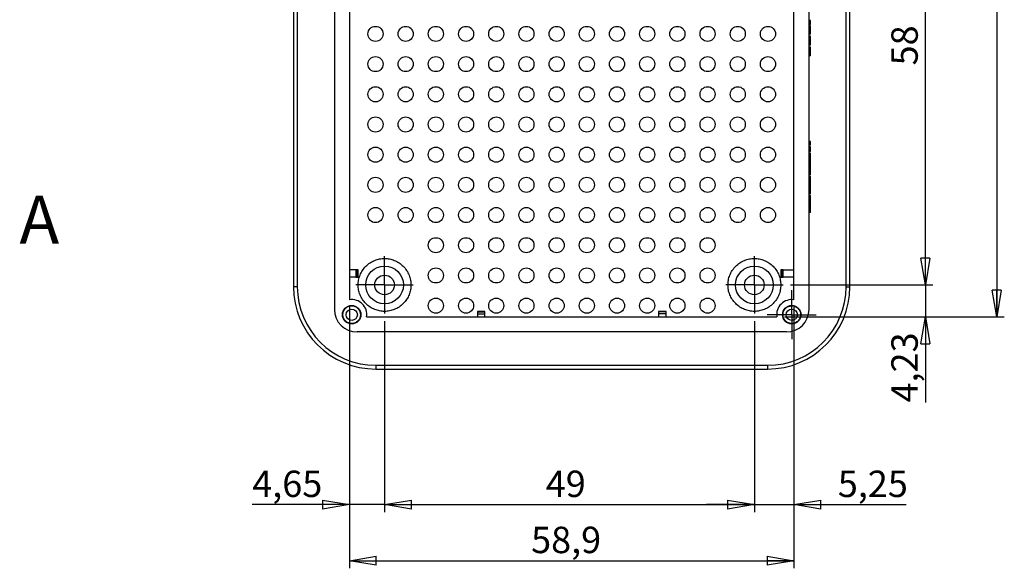
# Model space of a CAD drawing. Units: millimetres. Extents: x 3 to 591, y 2 to 418.
# Drawn here: x 172 to 302, y 151 to 224 of the extents above; entities that cross this region are included whole.
import ezdxf

# ---------------------------------------------------------------- set-up
doc = ezdxf.new("R2010")
doc.units = ezdxf.units.MM
doc.layers.add('CARTIGLIO', color=7, linetype='Continuous', lineweight=25)
doc.styles.add('SLDTEXTSTYLE2', font='TXT', dxfattribs={"width": 0.75})
doc.dimstyles.new('SLDDIMSTYLE0', dxfattribs={"dimtxt": 3.5, "dimasz": 3.556, "dimexe": 0, "dimexo": 0.0625, "dimgap": 0.875, "dimtad": 1, "dimdec": 1, "dimrnd": 1e-09, "dimzin": 12, "dimdsep": 46, "dimtxsty": 'SLDTEXTSTYLE2', "dimblk1": 'CLOSED', "dimblk2": 'CLOSED', "dimsah": 1, "dimcen": 0.09, "dimadec": 0, "dimazin": 3, "dimtfac": 1, "dimtdec": 1, "dimtofl": 0, "dimtmove": 0, "dimatfit": 3, "dimldrblk": 'CLOSED', "dimfxl": 0, "dimfrac": 2, "dimtolj": 1, "dimtzin": 12, "dimarcsym": 0})
doc.dimstyles.new('SLDDIMSTYLE1', dxfattribs={"dimtxt": 3.5, "dimasz": 3.556, "dimexe": 0, "dimexo": 0.0625, "dimgap": 0.875, "dimtad": 1, "dimrnd": 1e-09, "dimzin": 12, "dimdsep": 46, "dimtxsty": 'SLDTEXTSTYLE2', "dimblk1": 'CLOSED', "dimblk2": 'CLOSED', "dimsah": 1, "dimcen": 0.09, "dimadec": 0, "dimazin": 3, "dimtfac": 1, "dimtofl": 0, "dimtmove": 0, "dimatfit": 3, "dimldrblk": 'CLOSED', "dimfxl": 0, "dimfrac": 2, "dimtolj": 1, "dimtzin": 12, "dimarcsym": 0})
doc.dimstyles.new('SLDDIMSTYLE2', dxfattribs={"dimtxt": 3.5, "dimasz": 3.556, "dimexe": 0, "dimexo": 0.0625, "dimgap": 0.875, "dimtad": 1, "dimrnd": 1e-09, "dimzin": 12, "dimdsep": 46, "dimtxsty": 'SLDTEXTSTYLE2', "dimblk1": 'CLOSED', "dimblk2": 'CLOSED', "dimsah": 1, "dimcen": 0.09, "dimadec": 0, "dimazin": 3, "dimtfac": 1, "dimtmove": 0, "dimatfit": 0, "dimldrblk": 'CLOSED', "dimfxl": 0, "dimfrac": 2, "dimtolj": 1, "dimtzin": 12, "dimarcsym": 0})

# ---------------------------------------------------------------- blocks, each defined once
blk = doc.blocks.new('_Closed')
at = {"color": 0, "linetype": 'ByBlock', "lineweight": -2}
for p, q in [((-1, 0.166667), (0, 0)), ((-1, 0.166667), (-1, -0.166667)), ((0, 0), (-1, -0.166667)), ((0, 0), (-1, 0))]:
    blk.add_line(p, q, dxfattribs=at)
blk = doc.blocks.new('_D_2')
at = {"layer": 'CARTIGLIO', "color": 7}
for p, q in [((219.93, 183.88), (219.93, 158.57)), ((268.93, 183.88), (268.93, 158.57)), ((219.93, 159.57), (268.93, 159.57))]:
    blk.add_line(p, q, dxfattribs=at)
at = {"layer": 'CARTIGLIO', "color": 7, "xscale": 3.556, "yscale": 3.556, "rotation": 180.0000000000004}
blk.add_blockref('_Closed', (219.93, 159.57, -7.6), dxfattribs=at)
at = {"layer": 'CARTIGLIO', "color": 7, "xscale": 3.556, "yscale": 3.556}
blk.add_blockref('_Closed', (268.93, 159.57, -7.6), dxfattribs=at)
at = {"layer": 'CARTIGLIO', "color": 7, "insert": (241.29, 164.08), "char_height": 3.5, "attachment_point": 1, "style": 'SLDTEXTSTYLE2'}
blk.add_mtext('49', dxfattribs=at)
blk = doc.blocks.new('_D_3')
at = {"layer": 'CARTIGLIO', "color": 7}
for p, q in [((215.28, 185.72), (215.28, 158.57)), ((219.93, 183.88), (219.93, 158.57)), ((215.28, 159.57), (202.4, 159.57)), ((219.93, 159.57), (215.28, 159.57)), ((219.93, 159.57), (226.28, 159.57))]:
    blk.add_line(p, q, dxfattribs=at)
at = {"layer": 'CARTIGLIO', "color": 7, "xscale": 3.556, "yscale": 3.556}
blk.add_blockref('_Closed', (215.28, 159.57, -7.6), dxfattribs=at)
at = {"layer": 'CARTIGLIO', "color": 7, "xscale": 3.556, "yscale": 3.556, "rotation": 180.0000000000006}
blk.add_blockref('_Closed', (219.93, 159.57, -7.6), dxfattribs=at)
at = {"layer": 'CARTIGLIO', "color": 7, "insert": (202.4, 164.08), "char_height": 3.5, "attachment_point": 1, "style": 'SLDTEXTSTYLE2'}
blk.add_mtext('4,65', dxfattribs=at)
blk = doc.blocks.new('_D_4')
at = {"layer": 'CARTIGLIO', "color": 7}
for p, q in [((274.18, 185.72), (274.18, 158.57)), ((268.93, 183.88), (268.93, 158.57)), ((268.93, 159.57), (262.58, 159.57)), ((268.93, 159.57), (274.18, 159.57)), ((274.18, 159.57), (289.04, 159.57))]:
    blk.add_line(p, q, dxfattribs=at)
at = {"layer": 'CARTIGLIO', "color": 7, "xscale": 3.556, "yscale": 3.556}
blk.add_blockref('_Closed', (268.93, 159.57, -7.6), dxfattribs=at)
at = {"layer": 'CARTIGLIO', "color": 7, "xscale": 3.556, "yscale": 3.556, "rotation": 180.0000000000006}
blk.add_blockref('_Closed', (274.18, 159.57, -7.6), dxfattribs=at)
at = {"layer": 'CARTIGLIO', "color": 7, "insert": (279.99, 164.08), "char_height": 3.5, "attachment_point": 1, "style": 'SLDTEXTSTYLE2'}
blk.add_mtext('5,25', dxfattribs=at)
blk = doc.blocks.new('_D_5')
at = {"layer": 'CARTIGLIO', "color": 7}
for p, q in [((215.28, 185.72), (215.28, 151.14)), ((274.18, 185.72), (274.18, 151.14)), ((215.28, 152.14), (274.18, 152.14))]:
    blk.add_line(p, q, dxfattribs=at)
at = {"layer": 'CARTIGLIO', "color": 7, "xscale": 3.556, "yscale": 3.556, "rotation": 180.0000000000006}
blk.add_blockref('_Closed', (215.28, 152.14, -7.6), dxfattribs=at)
at = {"layer": 'CARTIGLIO', "color": 7, "xscale": 3.556, "yscale": 3.556}
blk.add_blockref('_Closed', (274.18, 152.14, -7.6), dxfattribs=at)
at = {"layer": 'CARTIGLIO', "color": 7, "insert": (239.35, 156.65), "char_height": 3.5, "attachment_point": 1, "style": 'SLDTEXTSTYLE2'}
blk.add_mtext('58,9', dxfattribs=at)
blk = doc.blocks.new('_D_6')
at = {"layer": 'CARTIGLIO', "color": 7}
for p, q in [((272.91, 271.43), (302.05, 271.43)), ((301.05, 271.43), (301.05, 184.45)), ((272.91, 184.45), (302.05, 184.45))]:
    blk.add_line(p, q, dxfattribs=at)
at = {"layer": 'CARTIGLIO', "color": 7, "xscale": 3.556, "yscale": 3.556}
for p, rotation in [((301.05, 271.43, -7.6), 90.00000000000058), ((301.05, 184.45, -7.6), 270.0000000000006)]:
    blk.add_blockref('_Closed', p, dxfattribs=dict(at, rotation=rotation))
at = {"layer": 'CARTIGLIO', "color": 7, "insert": (296.54, 229.94), "char_height": 3.5, "attachment_point": 1, "rotation": 90, "style": 'SLDTEXTSTYLE2'}
blk.add_mtext('87', dxfattribs=at)
blk = doc.blocks.new('_D_7')
at = {"layer": 'CARTIGLIO', "color": 7}
for p, q in [((274.93, 246.68), (292.6, 246.68)), ((291.6, 188.68), (291.6, 246.68)), ((273.73, 188.68), (292.6, 188.68))]:
    blk.add_line(p, q, dxfattribs=at)
at = {"layer": 'CARTIGLIO', "color": 7, "xscale": 3.556, "yscale": 3.556}
for p, rotation in [((291.6, 246.68, -7.6), 90.0000000000004), ((291.6, 188.68, -7.6), 270.0000000000004)]:
    blk.add_blockref('_Closed', p, dxfattribs=dict(at, rotation=rotation))
at = {"layer": 'CARTIGLIO', "color": 7, "insert": (287.08, 217.76), "char_height": 3.5, "attachment_point": 1, "rotation": 90, "style": 'SLDTEXTSTYLE2'}
blk.add_mtext('58', dxfattribs=at)
blk = doc.blocks.new('_D_9')
at = {"layer": 'CARTIGLIO', "color": 7}
for p, q in [((291.6, 188.68), (291.6, 195.03)), ((273.73, 188.68), (292.6, 188.68)), ((291.6, 188.68), (291.6, 184.45)), ((272.91, 184.45), (292.6, 184.45)), ((291.6, 184.45), (291.6, 173.11))]:
    blk.add_line(p, q, dxfattribs=at)
at = {"layer": 'CARTIGLIO', "color": 7, "xscale": 3.556, "yscale": 3.556}
for p, rotation in [((291.6, 188.68, -7.6), 270.0000000000006), ((291.6, 184.45, -7.6), 90.00000000000058)]:
    blk.add_blockref('_Closed', p, dxfattribs=dict(at, rotation=rotation))
at = {"layer": 'CARTIGLIO', "color": 7, "insert": (287.08, 173.11), "char_height": 3.5, "attachment_point": 1, "rotation": 90, "style": 'SLDTEXTSTYLE2'}
blk.add_mtext('4,23', dxfattribs=at)
blk = doc.blocks.new('SW_CENTERMARKSYMBOL_0')
at = {"layer": 'CARTIGLIO', "color": 0}
for p, q in [((0, 2.5), (0, 3.8)), ((0, 0), (0, 2.5)), ((-2.5, 0), (-3.8, 0)), ((0, 0), (-2.5, 0)), ((0, 0), (0, -2.5)), ((0, 0), (2.5, 0)), ((2.5, 0), (3.8, 0)), ((0, -2.5), (0, -3.8))]:
    blk.add_line(p, q, dxfattribs=at)
blk = doc.blocks.new('SW_CENTERMARKSYMBOL_1')
at = {"layer": 'CARTIGLIO', "color": 0}
for p, q in [((0, 2.5), (0, 3.8)), ((0, 0), (0, 2.5)), ((-2.5, 0), (-3.8, 0)), ((0, 0), (-2.5, 0)), ((0, 0), (0, -2.5)), ((0, 0), (2.5, 0)), ((2.5, 0), (3.8, 0)), ((0, -2.5), (0, -3.8))]:
    blk.add_line(p, q, dxfattribs=at)
blk = doc.blocks.new('SW_CENTERMARKSYMBOL_3')
at = {"layer": 'CARTIGLIO', "color": 0}
for p, q in [((0, 2.5), (0, 3.25)), ((0, 0), (0, 2.5)), ((-2.5, 0), (-3.25, 0)), ((0, 0), (-2.5, 0)), ((0, 0), (0, -2.5)), ((0, 0), (2.5, 0)), ((2.5, 0), (3.25, 0)), ((0, -2.5), (0, -3.25))]:
    blk.add_line(p, q, dxfattribs=at)

msp = doc.modelspace()

# ---------------------------------------------------------------- linework, layer by layer
at = {"color": 7, "linetype": 'Continuous', "lineweight": 25}
for p, q in [((213.281, 270.425), (213.281, 185.445)), ((276.181, 185.445), (276.181, 270.425)), ((207.866, 267.425), (207.866, 188.445)), ((208.366, 267.425), (208.366, 188.445)), ((281.096, 188.445), (281.096, 267.425)), ((281.596, 188.445), (281.596, 267.425)), ((215.281, 246.633), (215.281, 186.717)), ((274.181, 186.717), (274.181, 247.38)), ((276.381, 223.729), (276.181, 223.729)), ((276.381, 223.172), (276.181, 223.172)), ((276.381, 223.172), (276.381, 223.729)), ((276.381, 223.018), (276.181, 223.018)), ((276.381, 222.96), (276.181, 222.96)), ((276.381, 222.464), (276.181, 222.464)), ((276.381, 221.902), (276.181, 221.902)), ((276.381, 221.902), (276.381, 222.464)), ((276.381, 221.614), (276.181, 221.614)), ((276.381, 221.575), (276.181, 221.575)), ((276.381, 221.019), (276.181, 221.019)), ((276.381, 220.498), (276.181, 220.498)), ((276.381, 220.441), (276.381, 220.498)), ((276.381, 220.441), (276.181, 220.441)), ((276.381, 220.172), (276.181, 220.172)), ((276.381, 219.96), (276.181, 219.96)), ((276.381, 219.582), (276.181, 219.582)), ((276.381, 219.229), (276.181, 219.229)), ((276.381, 219.96), (276.381, 220.172)), ((276.381, 219.018), (276.381, 219.229)), ((276.381, 219.018), (276.181, 219.018)), ((276.381, 207.666), (276.181, 207.666)), ((276.381, 207.604), (276.181, 207.604)), ((276.381, 207.548), (276.181, 207.548)), ((276.381, 207.489), (276.181, 207.489)), ((276.381, 207.604), (276.381, 207.666)), ((276.381, 207.548), (276.381, 207.604)), ((276.381, 207.489), (276.381, 207.548)), ((276.381, 207.427), (276.381, 207.489)), ((276.381, 207.427), (276.181, 207.427)), ((276.381, 207.375), (276.181, 207.375)), ((276.381, 207.199), (276.181, 207.199)), ((276.381, 206.962), (276.181, 206.962)), ((276.381, 206.362), (276.181, 206.362)), ((276.381, 207.199), (276.381, 207.375)), ((276.381, 206.362), (276.381, 206.962)), ((276.381, 206.116), (276.181, 206.116)), ((276.381, 205.999), (276.181, 205.999)), ((276.381, 205.715), (276.181, 205.715)), ((276.381, 203.268), (276.381, 205.715)), ((276.381, 203.268), (276.181, 203.268)), ((276.381, 203.025), (276.181, 203.025)), ((276.381, 202.906), (276.181, 202.906)), ((276.381, 202.622), (276.181, 202.622)), ((276.381, 200.765), (276.381, 202.622)), ((276.381, 200.765), (276.181, 200.765)), ((276.381, 200.763), (276.181, 200.763)), ((276.381, 200.512), (276.181, 200.512)), ((276.381, 199.902), (276.181, 199.902)), ((276.381, 200.763), (276.381, 200.765)), ((276.381, 199.902), (276.381, 200.512)), ((276.381, 198.855), (276.381, 199.902)), ((276.381, 198.855), (276.181, 198.855)), ((276.381, 198.254), (276.381, 198.855)), ((276.381, 198.254), (276.181, 198.254)), ((216.106, 190.695), (215.281, 190.695)), ((216.106, 190.695), (216.106, 189.695)), ((216.356, 190.695), (216.106, 190.695)), ((216.356, 189.695), (216.356, 190.695)), ((216.431, 190.695), (216.356, 190.695)), ((216.431, 189.695), (216.431, 190.695)), ((272.431, 190.695), (272.431, 189.695)), ((272.506, 190.695), (272.431, 190.695)), ((272.506, 190.695), (272.506, 189.695)), ((272.756, 190.695), (272.506, 190.695)), ((272.756, 189.695), (272.756, 190.695)), ((272.756, 190.695), (274.181, 190.695)), ((216.106, 189.695), (215.281, 189.695)), ((216.106, 189.695), (216.356, 189.695)), ((216.356, 189.695), (216.431, 189.695)), ((272.431, 189.695), (272.506, 189.695)), ((272.506, 189.695), (272.756, 189.695)), ((274.181, 189.695), (272.756, 189.695)), ((274.181, 186.728), (274.095, 186.728)), ((217.552, 184.445), (271.91, 184.445)), ((233.231, 185.175), (232.231, 185.175)), ((232.231, 185.175), (232.231, 185.1)), ((232.231, 185.1), (233.231, 185.1)), ((232.231, 185.1), (232.231, 184.85)), ((232.231, 184.85), (233.231, 184.85)), ((232.231, 184.85), (232.231, 184.445)), ((233.231, 185.1), (233.231, 185.175)), ((233.231, 184.85), (233.231, 185.1)), ((233.231, 184.445), (233.231, 184.85)), ((257.231, 185.175), (256.231, 185.175)), ((256.231, 185.175), (256.231, 185.1)), ((257.231, 185.1), (256.231, 185.1)), ((256.231, 185.1), (256.231, 184.85)), ((257.231, 184.85), (256.231, 184.85)), ((256.231, 184.85), (256.231, 184.445)), ((257.231, 185.1), (257.231, 185.175)), ((257.231, 184.85), (257.231, 185.1)), ((257.231, 184.445), (257.231, 184.85)), ((273.181, 182.445), (216.281, 182.445)), ((218.781, 178.03), (270.681, 178.03)), ((218.781, 177.53), (270.681, 177.53))]:
    msp.add_line(p, q, dxfattribs=at)
at = {"color": 8, "linetype": 'Continuous', "lineweight": 25}
for p, q in [((208.366, 188.445), (207.866, 188.445)), ((281.096, 188.445), (281.596, 188.445)), ((218.781, 178.03), (218.781, 177.53)), ((270.681, 178.03), (270.681, 177.53))]:
    msp.add_line(p, q, dxfattribs=at)
at = {"color": 7, "linetype": 'Continuous', "lineweight": 25}
for centre, radius in [((218.731, 221.935), 1), ((222.731, 221.935), 1), ((226.731, 221.935), 1), ((230.731, 221.935), 1), ((234.731, 221.935), 1), ((238.731, 221.935), 1), ((242.731, 221.935), 1), ((246.731, 221.935), 1), ((250.731, 221.935), 1), ((254.731, 221.935), 1), ((258.731, 221.935), 1), ((262.731, 221.935), 1), ((266.731, 221.935), 1), ((270.731, 221.935), 1), ((218.731, 217.935), 1), ((222.731, 217.935), 1), ((226.731, 217.935), 1), ((230.731, 217.935), 1), ((234.731, 217.935), 1), ((238.731, 217.935), 1), ((242.731, 217.935), 1), ((246.731, 217.935), 1), ((250.731, 217.935), 1), ((254.731, 217.935), 1), ((258.731, 217.935), 1), ((262.731, 217.935), 1), ((266.731, 217.935), 1), ((270.731, 217.935), 1), ((218.731, 213.935), 1), ((222.731, 213.935), 1), ((226.731, 213.935), 1), ((230.731, 213.935), 1), ((234.731, 213.935), 1), ((238.731, 213.935), 1), ((242.731, 213.935), 1), ((246.731, 213.935), 1), ((250.731, 213.935), 1), ((254.731, 213.935), 1), ((258.731, 213.935), 1), ((262.731, 213.935), 1), ((266.731, 213.935), 1), ((270.731, 213.935), 1), ((218.731, 209.935), 1), ((222.731, 209.935), 1), ((226.731, 209.935), 1), ((230.731, 209.935), 1), ((234.731, 209.935), 1), ((238.731, 209.935), 1), ((242.731, 209.935), 1), ((246.731, 209.935), 1), ((250.731, 209.935), 1), ((254.731, 209.935), 1), ((258.731, 209.935), 1), ((262.731, 209.935), 1), ((266.731, 209.935), 1), ((270.731, 209.935), 1), ((218.731, 205.935), 1), ((222.731, 205.935), 1), ((226.731, 205.935), 1), ((230.731, 205.935), 1), ((234.731, 205.935), 1), ((238.731, 205.935), 1), ((242.731, 205.935), 1), ((246.731, 205.935), 1), ((250.731, 205.935), 1), ((254.731, 205.935), 1), ((258.731, 205.935), 1), ((262.731, 205.935), 1), ((266.731, 205.935), 1), ((270.731, 205.935), 1), ((218.731, 201.935), 1), ((222.731, 201.935), 1), ((226.731, 201.935), 1), ((230.731, 201.935), 1), ((234.731, 201.935), 1), ((238.731, 201.935), 1), ((242.731, 201.935), 1), ((246.731, 201.935), 1), ((250.731, 201.935), 1), ((254.731, 201.935), 1), ((258.731, 201.935), 1), ((262.731, 201.935), 1), ((266.731, 201.935), 1), ((270.731, 201.935), 1), ((218.731, 197.935), 1), ((222.731, 197.935), 1), ((226.731, 197.935), 1), ((230.731, 197.935), 1), ((234.731, 197.935), 1), ((238.731, 197.935), 1), ((242.731, 197.935), 1), ((246.731, 197.935), 1), ((250.731, 197.935), 1), ((254.731, 197.935), 1), ((258.731, 197.935), 1), ((262.731, 197.935), 1), ((266.731, 197.935), 1), ((270.731, 197.935), 1), ((226.731, 193.935), 1), ((230.731, 193.935), 1), ((234.731, 193.935), 1), ((238.731, 193.935), 1), ((242.731, 193.935), 1), ((246.731, 193.935), 1), ((250.731, 193.935), 1), ((254.731, 193.935), 1), ((258.731, 193.935), 1), ((262.731, 193.935), 1), ((219.931, 188.675), 2.5), ((226.731, 189.935), 1), ((230.731, 189.935), 1), ((234.731, 189.935), 1), ((238.731, 189.935), 1), ((242.731, 189.935), 1), ((246.731, 189.935), 1), ((250.731, 189.935), 1), ((254.731, 189.935), 1), ((258.731, 189.935), 1), ((262.731, 189.935), 1), ((268.931, 188.675), 2.5), ((219.931, 188.675), 1.3), ((268.931, 188.675), 1.3), ((226.731, 185.935), 1), ((230.731, 185.935), 1), ((234.731, 185.935), 1), ((238.731, 185.935), 1), ((242.731, 185.935), 1), ((246.731, 185.935), 1), ((250.731, 185.935), 1), ((254.731, 185.935), 1), ((258.731, 185.935), 1), ((262.731, 185.935), 1), ((215.574, 184.738), 1.224), ((215.574, 184.738), 0.75), ((273.888, 184.738), 1.224), ((273.888, 184.738), 0.75)]:
    msp.add_circle(centre, radius, dxfattribs=at)
for centre, radius, start, end in [((218.781, 188.445), 10.915, 180, 270), ((218.781, 188.445), 10.415, 180, 270), ((270.681, 188.445), 10.915, 270, 0), ((270.681, 188.445), 10.415, 270, 0), ((215.574, 184.738), 2, 351.57894, 98.42106), ((273.888, 184.738), 2, 81.57894, 188.42106), ((216.281, 185.445), 3, 180, 270), ((273.181, 185.445), 3, 270, 0)]:
    msp.add_arc(centre, radius, start, end, dxfattribs=at)
for points, knots in [([(276.381, 222.464), (276.381, 222.531), (276.381, 222.663), (276.381, 222.836), (276.381, 222.939), (276.381, 222.953), (276.381, 222.96)], [0, 0, 0, 0, 0.2811161, 0.5600262, 0.7801115, 1, 1, 1, 1]), ([(276.381, 221.019), (276.381, 221.094), (276.381, 221.242), (276.381, 221.434), (276.381, 221.551), (276.381, 221.567), (276.381, 221.575)], [0, 0, 0, 0, 0.2807972, 0.5601508, 0.7798767, 1, 1, 1, 1]), ([(276.381, 220.498), (276.381, 220.504), (276.381, 220.514), (276.381, 220.588), (276.381, 220.751), (276.381, 220.909), (276.381, 221.019)], [0, 0, 0, 0, 0.1870287, 0.3741238, 0.5611402, 1, 1, 1, 1]), ([(276.381, 219.582), (276.381, 219.626), (276.381, 219.713), (276.381, 219.843), (276.381, 219.959), (276.381, 219.96), (276.381, 219.96)], [0, 0, 0, 0, 0.1875615, 0.3742387, 0.5597192, 1, 1, 1, 1]), ([(276.381, 219.229), (276.381, 219.23), (276.381, 219.231), (276.381, 219.286), (276.381, 219.431), (276.381, 219.531), (276.381, 219.582)], [0, 0, 0, 0, 0.2817876, 0.5601223, 0.7793863, 1, 1, 1, 1]), ([(276.381, 205.999), (276.381, 206.036), (276.381, 206.104), (276.381, 206.113), (276.381, 206.116)], [0, 0, 0, 0, 0.5600349, 1, 1, 1, 1]), ([(276.381, 205.715), (276.381, 205.775), (276.381, 205.881), (276.381, 205.962), (276.381, 205.999)], [0, 0, 0, 0, 0.5602924, 1, 1, 1, 1]), ([(276.381, 202.906), (276.381, 202.944), (276.381, 203.013), (276.381, 203.022), (276.381, 203.025)], [0, 0, 0, 0, 0.5614011, 1, 1, 1, 1]), ([(276.381, 202.622), (276.381, 202.681), (276.381, 202.787), (276.381, 202.87), (276.381, 202.906)], [0, 0, 0, 0, 0.5597813, 1, 1, 1, 1]), ([(216.431, 188.675), (216.443, 188.895), (216.466, 189.335), (216.665, 189.988), (216.984, 190.611), (217.439, 191.167), (217.902, 191.546), (218.314, 191.787), (218.731, 191.976), (219.271, 192.135), (219.931, 192.196), (220.591, 192.135), (221.244, 191.943), (221.867, 191.622), (222.422, 191.167), (222.802, 190.704), (223.043, 190.293), (223.231, 189.875), (223.396, 189.335), (223.419, 188.895), (223.431, 188.675)], [0, 0, 0, 0, 0.0599578, 0.1199832, 0.1849247, 0.249957, 0.3148949, 0.3472711, 0.3800158, 0.4399588, 0.4999994, 0.559946, 0.6199829, 0.6849245, 0.7499567, 0.8148946, 0.8472709, 0.8800156, 0.9399826, 1, 1, 1, 1]), ([(265.431, 188.675), (265.443, 188.895), (265.466, 189.335), (265.665, 189.988), (265.984, 190.611), (266.439, 191.167), (266.902, 191.546), (267.314, 191.787), (267.731, 191.976), (268.271, 192.135), (268.931, 192.196), (269.591, 192.135), (270.244, 191.943), (270.867, 191.622), (271.422, 191.167), (271.802, 190.704), (272.043, 190.293), (272.231, 189.875), (272.396, 189.335), (272.419, 188.895), (272.431, 188.675)], [0, 0, 0, 0, 0.0599578, 0.1199832, 0.1849247, 0.249957, 0.3148949, 0.3472711, 0.3800158, 0.4399588, 0.4999994, 0.559946, 0.6199829, 0.6849245, 0.7499567, 0.8148946, 0.8472709, 0.8800156, 0.9399826, 1, 1, 1, 1]), ([(223.431, 188.675), (223.419, 188.456), (223.396, 188.016), (223.198, 187.362), (222.879, 186.74), (222.423, 186.184), (221.96, 185.805), (221.548, 185.564), (221.131, 185.374), (220.591, 185.216), (219.931, 185.155), (219.271, 185.216), (218.618, 185.407), (217.995, 185.728), (217.44, 186.183), (217.06, 186.647), (216.82, 187.058), (216.631, 187.476), (216.466, 188.015), (216.443, 188.455), (216.431, 188.675)], [0, 0, 0, 0, 0.0599698, 0.1199828, 0.1849244, 0.2499567, 0.3148947, 0.347271, 0.3800157, 0.4399587, 0.4999994, 0.559946, 0.619983, 0.6849246, 0.749957, 0.8148949, 0.8472712, 0.8800159, 0.9399705, 1, 1, 1, 1]), ([(272.431, 188.675), (272.419, 188.456), (272.396, 188.016), (272.198, 187.362), (271.879, 186.74), (271.423, 186.184), (270.96, 185.805), (270.548, 185.564), (270.131, 185.374), (269.591, 185.216), (268.931, 185.155), (268.271, 185.216), (267.618, 185.407), (266.995, 185.728), (266.44, 186.183), (266.06, 186.647), (265.82, 187.058), (265.631, 187.476), (265.466, 188.015), (265.443, 188.455), (265.431, 188.675)], [0, 0, 0, 0, 0.0599698, 0.1199828, 0.1849244, 0.2499567, 0.3148947, 0.347271, 0.3800157, 0.4399587, 0.4999994, 0.559946, 0.619983, 0.6849246, 0.749957, 0.8148949, 0.8472712, 0.8800159, 0.9399705, 1, 1, 1, 1]), ([(214.404, 184.738), (214.42, 184.885), (214.444, 185.112), (214.554, 185.318), (214.642, 185.45), (214.79, 185.63), (215.114, 185.848), (215.562, 185.936), (215.942, 185.866), (216.216, 185.727), (216.403, 185.575), (216.561, 185.383), (216.707, 185.108), (216.73, 184.876), (216.744, 184.738)], [0, 0, 0, 0, 0.1197822, 0.1848127, 0.1882428, 0.2501441, 0.3748754, 0.4996068, 0.614153, 0.6846748, 0.7497924, 0.8105502, 0.8878083, 1, 1, 1, 1]), ([(272.718, 184.738), (272.734, 184.885), (272.758, 185.112), (272.868, 185.318), (272.956, 185.45), (273.105, 185.63), (273.429, 185.848), (273.876, 185.936), (274.256, 185.866), (274.53, 185.727), (274.717, 185.575), (274.875, 185.383), (275.021, 185.108), (275.044, 184.876), (275.058, 184.738)], [0, 0, 0, 0, 0.1197822, 0.1848127, 0.1882428, 0.2501441, 0.3748754, 0.4996068, 0.614153, 0.6846748, 0.7497924, 0.8105502, 0.8878083, 1, 1, 1, 1]), ([(216.744, 184.738), (216.726, 184.585), (216.691, 184.279), (216.422, 183.892), (216.097, 183.672), (215.803, 183.583), (215.574, 183.562), (215.426, 183.575), (215.344, 183.591), (215.272, 183.606), (215.126, 183.65), (214.927, 183.753), (214.741, 183.905), (214.639, 184.03), (214.589, 184.106), (214.546, 184.174), (214.442, 184.376), (214.419, 184.591), (214.404, 184.738)], [0, 0, 0, 0, 0.1246765, 0.2493531, 0.3720104, 0.4392296, 0.4993344, 0.5593325, 0.5602109, 0.5677719, 0.619645, 0.684787, 0.749929, 0.8149343, 0.8161141, 0.8245937, 0.8802655, 1, 1, 1, 1]), ([(275.058, 184.738), (275.041, 184.585), (275.006, 184.279), (274.736, 183.892), (274.412, 183.672), (274.117, 183.583), (273.888, 183.562), (273.74, 183.575), (273.658, 183.591), (273.586, 183.606), (273.44, 183.65), (273.241, 183.753), (273.055, 183.905), (272.953, 184.03), (272.903, 184.106), (272.861, 184.174), (272.756, 184.376), (272.734, 184.591), (272.718, 184.738)], [0, 0, 0, 0, 0.1246765, 0.2493531, 0.3720104, 0.4392296, 0.4993344, 0.5593325, 0.5602109, 0.5677719, 0.619645, 0.684787, 0.749929, 0.8149343, 0.8161141, 0.8245937, 0.8802655, 1, 1, 1, 1])]:
    msp.add_open_spline(points, degree=3, knots=knots, dxfattribs=at)

# ---------------------------------------------------------------- block references
at = {"layer": 'CARTIGLIO', "color": 7}
for name, p in [('SW_CENTERMARKSYMBOL_0', (219.931, 188.675)), ('SW_CENTERMARKSYMBOL_1', (268.931, 188.675)), ('SW_CENTERMARKSYMBOL_3', (273.888, 184.738))]:
    msp.add_blockref(name, p, dxfattribs=at)

# ---------------------------------------------------------------- texts
at = {"color": 7, "linetype": 'Continuous', "insert": (171.551, 200.503), "char_height": 6.35, "attachment_point": 1, "style": 'SLDTEXTSTYLE2'}
msp.add_mtext('A', dxfattribs=at)

# ---------------------------------------------------------------- dimensions: what is measured, and where the dimension line sits
at = {"layer": 'CARTIGLIO', "color": 7}
for base, p1, p2, angle, dimstyle, picture, middle in [((301.049, 184.445), (271.91, 271.425), (271.91, 184.445), 90, 'SLDDIMSTYLE0', '_D_6', (301.049, 232.528)), ((291.596, 246.675), (272.731, 188.675), (273.931, 246.675), 90, 'SLDDIMSTYLE1', '_D_7', (291.596, 220.35)), ((291.596, 184.445), (272.731, 188.675), (271.91, 184.445), 90, 'SLDDIMSTYLE2', '_D_9', (291.596, 177.633)), ((215.281, 159.571), (219.931, 184.875), (215.281, 186.717), 0, 'SLDDIMSTYLE2', '_D_3', (206.922, 159.571)), ((274.181, 152.138), (215.281, 186.717), (274.181, 186.717), 0, 'SLDDIMSTYLE0', '_D_5', (243.875, 152.138)), ((274.181, 159.571), (268.931, 184.875), (274.181, 186.717), 0, 'SLDDIMSTYLE2', '_D_4', (284.517, 159.571))]:
    dim = msp.add_linear_dim(base=base, p1=p1, p2=p2, angle=angle, dimstyle=dimstyle, dxfattribs=at)
    dim.commit()
    dim.dimension.update_dxf_attribs({"geometry": picture, "text_midpoint": middle, "dimtype": 160})
dim = msp.add_linear_dim(base=(268.931, 159.571), p1=(219.931, 184.875), p2=(268.931, 184.875), dimstyle='SLDDIMSTYLE1', dxfattribs=at)
dim.commit()
dim.dimension.update_dxf_attribs({"geometry": '_D_2', "text_midpoint": (243.875, 159.571), "dimtype": 160})

doc.saveas('drawing.dxf')
